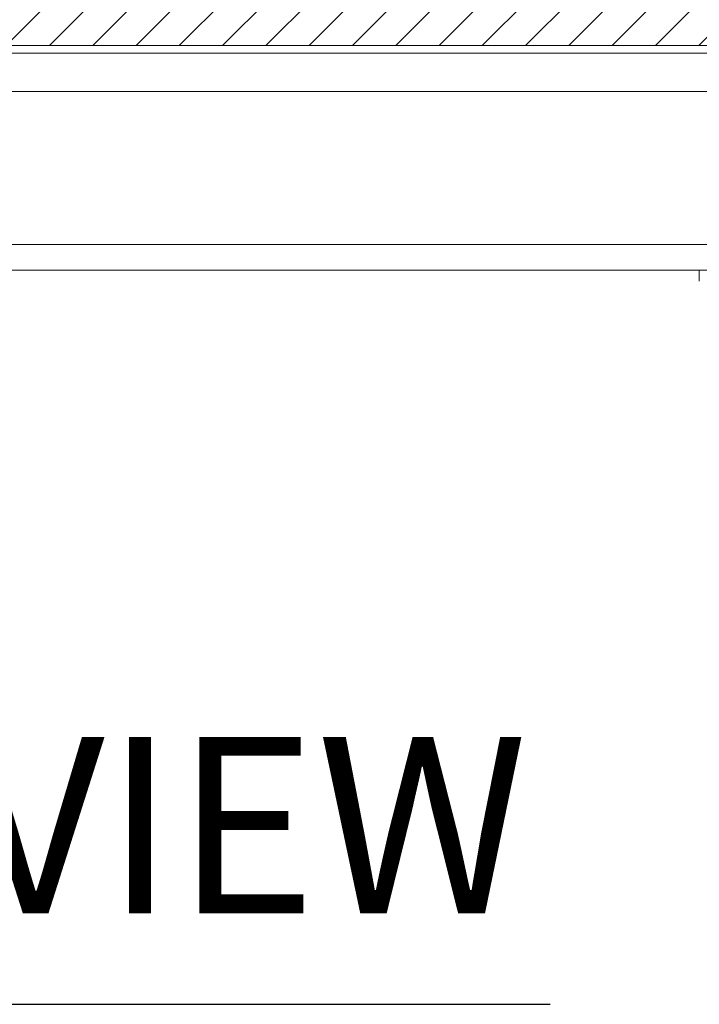
# Model space of a CAD drawing. Units: inches. Extents: x 6 to 99.7, y 3.7 to 61.4.
# Drawn here: x 33.5 to 36.3, y 49.5 to 53.5 of the extents above; entities that cross this region are included whole.
import ezdxf

# ---------------------------------------------------------------- set-up
doc = ezdxf.new("R2010")
doc.units = ezdxf.units.IN
doc.header["$LTSCALE"] = 6
doc.header["$MEASUREMENT"] = 0
for name, color, linetype, lineweight in [('Hatch (ANSI)', 7, 'Continuous', 5), ('Sketch Geometry (ANSI)', 7, 'Continuous', 5), ('Symbol (ANSI)', 7, 'Continuous', 5), ('Visible (ANSI)', 7, 'Continuous', 5), ('Visible Narrow (ANSI)', 7, 'Continuous', 5)]:
    doc.layers.add(name, color=color, linetype=linetype, lineweight=lineweight)
doc.styles.add('Text Style168', font='tahoma.ttf')

msp = doc.modelspace()

# ---------------------------------------------------------------- hatches: boundary and pattern name
at = {"layer": 'Hatch (ANSI)', "true_color": 0x0000ff}
h = msp.add_hatch(dxfattribs=at)
h.set_pattern_fill('ANSI31', color=5, style=0)
h.paths.add_polyline_path([(39.113, 61.0336), (39.113, 53.821), (27.9004, 53.821), (27.9004, 61.0336)], flags=0)
h.paths.add_polyline_path([(39.5067, 61.4273), (39.5067, 53.4273), (27.5067, 53.4273), (27.5067, 61.4273)])

# ---------------------------------------------------------------- linework, layer by layer
at = {"layer": 'Sketch Geometry (ANSI)'}
msp.add_line((39.5067, 53.4273), (27.5067, 53.4273), dxfattribs=at)
at = {"layer": 'Symbol (ANSI)', "lineweight": 30}
msp.add_line((31.13, 49.513), (35.6729, 49.513), dxfattribs=at)
at = {"layer": 'Visible (ANSI)'}
for p, q in [((39.3904, 53.4273), (27.623, 53.4273)), ((27.5938, 53.2398), (39.2987, 53.2398)), ((39.2785, 52.5098), (27.614, 52.5098)), ((36.2824, 52.5098), (36.2824, 52.4654)), ((36.2824, 52.4654), (36.2824, 52.5098)), ((36.2824, 52.4654), (36.2824, 52.4651))]:
    msp.add_line(p, q, dxfattribs=at)
at = {"layer": 'Visible Narrow (ANSI)'}
for p, q in [((38.6831, 53.396), (28.3302, 53.396)), ((27.5938, 52.615), (39.2987, 52.615))]:
    msp.add_line(p, q, dxfattribs=at)

# ---------------------------------------------------------------- texts
at = {"layer": 'Symbol (ANSI)', "insert": (31.1295, 49.6598), "char_height": 0.72, "attachment_point": 7, "style": 'Text Style168'}
msp.add_mtext('TOP VIEW', dxfattribs=at)

doc.saveas('drawing.dxf')
